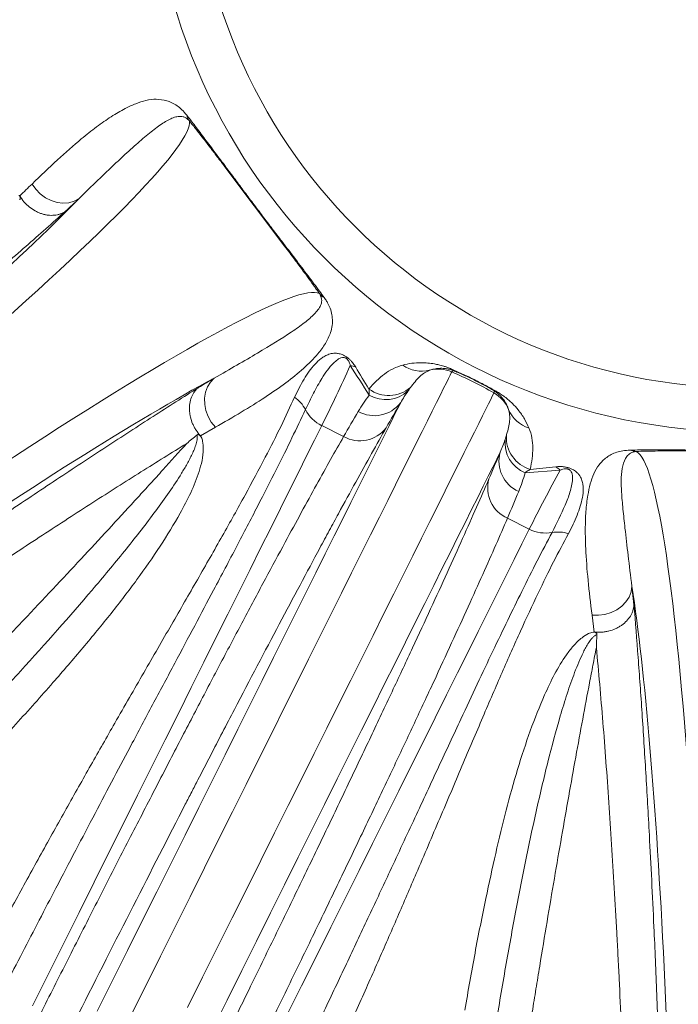
# Model space of a CAD drawing. Units: millimetres. Extents: x 17294 to 38294, y 6848 to 21698.
# Drawn here: x 24038 to 24230, y 12374 to 12660 of the extents above; entities that cross this region are included whole.
import ezdxf

# ---------------------------------------------------------------- set-up
doc = ezdxf.new("R2010")
doc.units = ezdxf.units.MM
doc.header["$LTSCALE"] = 50
doc.header["$MEASUREMENT"] = 0
doc.layers.get('0').update_dxf_attribs({"linetype": 'CONTINUOUS'})

msp = doc.modelspace()

# ---------------------------------------------------------------- linework, layer by layer
at = {"color": 7, "linetype": 'Continuous', "lineweight": 15}
for p, q in [((24115.25, 12594.45), (24097.87, 12617.52)), ((24095.09, 12541.77), (24090.75, 12539.28)), ((24126.04, 12542.24), (24132.4, 12539.06)), ((24195.42, 12529.3), (24185.18, 12528.53)), ((24180.05, 12515.31), (24186.41, 12512.13)), ((24216.28, 12495.51), (24216.86, 12490.13)), ((24205.29, 12482.17), (24204.67, 12487.13)), ((24204.96, 12482.17), (24205.29, 12482.17))]:
    msp.add_line(p, q, dxfattribs=at)
at = {"color": 7, "linetype": 'Continuous', "lineweight": 15, "flags": 128}
for points in [[(24055.44, 12608.3), (24054.02, 12607.54), (24052.45, 12607.1), (24050.76, 12606.97), (24049.03, 12607.18), (24047.32, 12607.72), (24045.67, 12608.55), (24044.17, 12609.66), (24042.84, 12611), (24041.76, 12612.53)], [(24163.88, 12557.88), (24163.72, 12557.56), (24163.4, 12556.92), (24162.92, 12555.97), (24162.29, 12554.69), (24161.5, 12553.11), (24160.55, 12551.21), (24159.45, 12549), (24158.19, 12546.48), (24156.79, 12543.66), (24155.23, 12540.53), (24153.52, 12537.1), (24151.66, 12533.38), (24149.66, 12529.37), (24147.52, 12525.07), (24145.23, 12520.48), (24142.81, 12515.62), (24140.25, 12510.49), (24137.55, 12505.09), (24134.73, 12499.42), (24131.78, 12493.51), (24128.71, 12487.34), (24125.51, 12480.93), (24122.2, 12474.29), (24118.77, 12467.42), (24115.24, 12460.33), (24111.6, 12453.02), (24107.85, 12445.51), (24104.01, 12437.8), (24100.07, 12429.91), (24096.05, 12421.83), (24091.93, 12413.59), (24087.74, 12405.18), (24083.47, 12396.61), (24079.13, 12387.9), (24074.72, 12379.06), (24070.25, 12370.09)], [(24094.78, 12556.08), (24093.67, 12554.93), (24092.8, 12553.54), (24092.22, 12551.95), (24091.95, 12550.23), (24091.99, 12548.44), (24092.34, 12546.63), (24092.99, 12544.87), (24093.91, 12543.23), (24095.09, 12541.77)], [(24086.98, 12372.95), (24091.39, 12381.79), (24095.73, 12390.5), (24100, 12399.06), (24104.2, 12407.47), (24108.31, 12415.72), (24112.33, 12423.79), (24116.27, 12431.69), (24120.11, 12439.4), (24123.86, 12446.91), (24127.5, 12454.21), (24131.03, 12461.3), (24134.46, 12468.18), (24137.77, 12474.82), (24140.97, 12481.23), (24144.04, 12487.39), (24146.99, 12493.31), (24149.82, 12498.97), (24152.51, 12504.37), (24155.07, 12509.51), (24157.49, 12514.37), (24159.78, 12518.95), (24161.92, 12523.25), (24163.92, 12527.27), (24165.78, 12530.99), (24167.49, 12534.42), (24169.05, 12537.54), (24170.45, 12540.37), (24171.71, 12542.89), (24172.81, 12545.1), (24173.76, 12547), (24174.55, 12548.58), (24175.18, 12549.85), (24175.66, 12550.81), (24175.98, 12551.45), (24176.14, 12551.77)], [(24060.75, 12371.92), (24065.18, 12380.8), (24069.54, 12389.56), (24073.84, 12398.18), (24078.07, 12406.66), (24082.21, 12414.98), (24086.28, 12423.13), (24090.26, 12431.11), (24094.14, 12438.9), (24097.93, 12446.5), (24101.62, 12453.91), (24105.21, 12461.1), (24108.69, 12468.07), (24112.05, 12474.82), (24115.3, 12481.34), (24118.43, 12487.62), (24121.44, 12493.65), (24124.32, 12499.43), (24127.07, 12504.95), (24129.69, 12510.2), (24132.17, 12515.18), (24134.52, 12519.88), (24136.72, 12524.3), (24138.78, 12528.43), (24140.69, 12532.27), (24142.46, 12535.81), (24144.08, 12539.05), (24145.54, 12541.99), (24146.85, 12544.62), (24148.01, 12546.94), (24149.01, 12548.95)], [(24126.04, 12542.24), (24123.91, 12537.97), (24121.64, 12533.42), (24119.24, 12528.59), (24116.69, 12523.48), (24114.01, 12518.1), (24111.2, 12512.46), (24108.25, 12506.56), (24105.19, 12500.41), (24102, 12494.01), (24098.68, 12487.37), (24095.26, 12480.5), (24091.72, 12473.4), (24088.07, 12466.08), (24084.32, 12458.55), (24080.46, 12450.82), (24076.51, 12442.89), (24072.46, 12434.78), (24068.33, 12426.48), (24064.11, 12418.02), (24059.81, 12409.39), (24055.43, 12400.61), (24050.98, 12391.68), (24046.46, 12382.62), (24041.88, 12373.44)], [(24177.95, 12534.52), (24176.95, 12532.51), (24175.79, 12530.19), (24174.48, 12527.56), (24173.02, 12524.62), (24171.4, 12521.38), (24169.64, 12517.84), (24167.72, 12514), (24165.66, 12509.87), (24163.46, 12505.45), (24161.11, 12500.75), (24158.63, 12495.77), (24156.01, 12490.52), (24153.26, 12485), (24150.38, 12479.22), (24147.37, 12473.19), (24144.24, 12466.91), (24140.99, 12460.39), (24137.63, 12453.64), (24134.15, 12446.67), (24130.56, 12439.48), (24126.87, 12432.07), (24123.08, 12424.47), (24119.2, 12416.68), (24115.22, 12408.7), (24111.16, 12400.55), (24107.01, 12392.23), (24102.78, 12383.75), (24098.48, 12375.13), (24094.12, 12366.37)], [(24115.8, 12370.51), (24120.18, 12379.29), (24124.48, 12387.91), (24128.7, 12396.38), (24132.84, 12404.67), (24136.88, 12412.79), (24140.83, 12420.72), (24144.69, 12428.45), (24148.44, 12435.98), (24152.09, 12443.3), (24155.63, 12450.39), (24159.06, 12457.27), (24162.37, 12463.91), (24165.56, 12470.31), (24168.63, 12476.46), (24171.57, 12482.36), (24174.38, 12488), (24177.06, 12493.38), (24179.61, 12498.49), (24182.02, 12503.32), (24184.29, 12507.87), (24186.41, 12512.13)], [(24216.28, 12495.51), (24216.04, 12493.92), (24215.44, 12492.39), (24214.53, 12490.98), (24213.32, 12489.72), (24211.86, 12488.67), (24210.21, 12487.86), (24208.41, 12487.32), (24206.54, 12487.08), (24204.67, 12487.13)]]:
    msp.add_lwpolyline(points, dxfattribs=at)
at = {"color": 7, "linetype": 'Continuous', "lineweight": 15}
for radius in [172.77, 160]:
    msp.add_circle((24248.97, 12713.21), radius, dxfattribs=at)
for centre, radius, start, end in [((24091.78, 12633.87), 5.19, 194.4304, 214.7822), ((24129.38, 12583.97), 5.19, 219.2159, 239.5715), ((24132.93, 12552.17), 7.72, 67.2885, 79.5236), ((24155.13, 12567.48), 9.41, 234.0292, 284.1099), ((24159.95, 12548.68), 10, 66.9145, 104.663), ((24165.84, 12561.54), 3.59, 229.2703, 245.3775), ((24118.79, 12452.09), 115, 60.0848, 66.9152), ((24145.52, 12560.8), 9.78, 234.0068, 310.336), ((24144.69, 12559.29), 9.48, 239.4947, 312.7604), ((24171.15, 12543.1), 10, 22.3368, 60.0856), ((24177.88, 12555.54), 3.59, 241.6217, 257.7312), ((24112.07, 12542.11), 10.39, 27.5849, 54.1981), ((24141.36, 12554.71), 9.57, 240.5079, 323.0028), ((24130.73, 12551.76), 10.62, 207.1215, 243.7765), ((24189.07, 12550.56), 9.41, 202.8901, 252.9709), ((24137.1, 12547.45), 9.62, 240.7441, 322.8952), ((24188.81, 12537.29), 9.48, 174.2395, 247.5053), ((24189.52, 12538.86), 9.78, 176.664, 252.9932), ((24217.74, 12539.92), 5.19, 247.4295, 267.783), ((24187.15, 12531.88), 9.57, 163.9973, 246.4921), ((24190.2, 12523.61), 7.72, 47.4775, 59.7109), ((24183.93, 12524.11), 9.62, 164.1047, 246.2559), ((24191.2, 12521.61), 10.62, 243.2236, 279.8785), ((24194.72, 12500.9), 10.39, 72.8024, 99.4146)]:
    msp.add_arc(centre, radius, start, end, dxfattribs=at)
for centre, major_axis, ratio, start_param, end_param in [((23815.67, 12427.05), (271.54, 204.62), 0.06787, 4.792239, 6.248363), ((23809.66, 12435.02), (263.55, 198.6), 0.069927, 4.792239, 5.857626), ((23854.47, 12375.56), (271.54, 204.62), 0.06787, 0.034822, 1.490946), ((23860.47, 12367.59), (263.55, 198.6), 0.069927, 0.425559, 1.490946), ((24216.73, 12194.94), (0, 340), 0.06787, 4.792239, 6.248363), ((24206.76, 12194.94), (0, 330), 0.069927, 4.792239, 5.857626)]:
    msp.add_ellipse(centre, major_axis=major_axis, ratio=ratio, start_param=start_param, end_param=end_param, dxfattribs=at)
for points, knots in [([(24041.76, 12612.53), (24044.24, 12614.93), (24049.21, 12619.72), (24055.38, 12625.12), (24060.54, 12629.21), (24064.79, 12632.2), (24068.58, 12634.41), (24071.92, 12635.98), (24074.9, 12636.97), (24077.89, 12637.33), (24080.39, 12636.97), (24082.39, 12636.25), (24083.83, 12635.41), (24085.24, 12634.34), (24086.27, 12633.14), (24086.76, 12632.57)], [0, 0, 0, 0, 0.145344, 0.290674, 0.387444, 0.484256, 0.581004, 0.655749, 0.730631, 0.805374, 0.879927, 0.913528, 0.947096, 0.975017, 1, 1, 1, 1]), ([(24055.44, 12608.3), (24059.23, 12612.01), (24062.71, 12615.38), (24066.68, 12619.14), (24067.46, 12619.87), (24068.98, 12621.27), (24069.71, 12621.95), (24071.86, 12623.9), (24073.22, 12625.09), (24075.78, 12627.25), (24076.99, 12628.21), (24079.27, 12629.88), (24080.33, 12630.59), (24081.86, 12631.4), (24082.35, 12631.63), (24083.32, 12631.99), (24083.8, 12632.12), (24084.51, 12632.21), (24084.75, 12632.23), (24085.23, 12632.2), (24085.48, 12632.17), (24085.98, 12632.03), (24086.24, 12631.93), (24086.67, 12631.67), (24086.82, 12631.57), (24087.06, 12631.37), (24087.15, 12631.29), (24087.32, 12631.12), (24087.42, 12631.02), (24087.52, 12630.9)], [0, 0, 0, 0, 0.25, 0.25, 0.3125, 0.3125, 0.375, 0.375, 0.5, 0.5, 0.625, 0.625, 0.75, 0.75, 0.8125, 0.8125, 0.875, 0.875, 0.90625, 0.90625, 0.9375, 0.9375, 0.96875, 0.96875, 0.984375, 0.984375, 0.992187, 0.992187, 1, 1, 1, 1]), ([(24086.76, 12632.57), (24087.46, 12631.67), (24089.06, 12629.61), (24091.68, 12626.15), (24094.65, 12622.18), (24097.59, 12618.23), (24100.46, 12614.37), (24103.21, 12610.69), (24106.02, 12606.94), (24108.85, 12603.18), (24111.67, 12599.47), (24114.89, 12595.25), (24118.42, 12590.64), (24122.1, 12585.79), (24124.83, 12582.13), (24126.32, 12580.1), (24126.75, 12579.5)], [0, 0, 0, 0, 0.061512, 0.139648, 0.217906, 0.295883, 0.358721, 0.421743, 0.484505, 0.547314, 0.61039, 0.673259, 0.768578, 0.864462, 0.960141, 1, 1, 1, 1]), ([(24089.7, 12628.17), (24089.66, 12628.23), (24088.89, 12629.21), (24088.19, 12630.08), (24087.52, 12630.9)], [0, 0, 0, 0, 0.051368, 1, 1, 1, 1]), ([(24097.87, 12617.52), (24097.21, 12618.39), (24095.79, 12620.27), (24093.01, 12623.93), (24091.02, 12626.48), (24089.7, 12628.17)], [0, 0, 0, 0, 0.226073, 0.484784, 1, 1, 1, 1]), ([(24037.97, 12609.32), (24038.03, 12609.25), (24038.15, 12609.1), (24038.29, 12608.82), (24038.35, 12608.55), (24038.34, 12608.32), (24038.27, 12608.12), (24038.17, 12608.04), (24038.12, 12607.99)], [0, 0, 0, 0, 0.173746, 0.348598, 0.512527, 0.661339, 0.815521, 1, 1, 1, 1]), ([(24038.17, 12609.05), (24038.54, 12608.45), (24038.95, 12607.89), (24039.65, 12607.1), (24039.89, 12606.84), (24040.4, 12606.35), (24040.67, 12606.12), (24041.48, 12605.46), (24042.05, 12605.07), (24042.95, 12604.57), (24043.26, 12604.42), (24043.88, 12604.14), (24044.5, 12603.9), (24045.13, 12603.73), (24045.76, 12603.58), (24046.08, 12603.53), (24047.02, 12603.41), (24047.64, 12603.4), (24048.53, 12603.49), (24048.83, 12603.53), (24049.41, 12603.66), (24049.69, 12603.74), (24050.24, 12603.93), (24050.5, 12604.04), (24050.88, 12604.23), (24051, 12604.3), (24051.25, 12604.44), (24051.37, 12604.52), (24051.49, 12604.6)], [0, 0, 0, 0, 0.125, 0.125, 0.1875, 0.1875, 0.25, 0.25, 0.375, 0.375, 0.4375, 0.4375, 0.5, 0.5625, 0.5625, 0.625, 0.625, 0.75, 0.75, 0.8125, 0.8125, 0.875, 0.875, 0.9375, 0.9375, 0.96875, 0.96875, 1, 1, 1, 1]), ([(24051.49, 12604.6), (24047.7, 12601.23), (24040.12, 12594.51), (24027.75, 12583.75), (24014.66, 12572.51), (24002.18, 12561.94), (23990.63, 12552.26), (23978.78, 12542.42), (23965.05, 12531.12), (23949.3, 12518.29), (23932.89, 12505.05), (23915.84, 12491.43), (23898.22, 12477.48), (23886.17, 12468.05), (23880.14, 12463.33)], [0, 0, 0, 0, 0.086809, 0.173617, 0.261434, 0.34925, 0.410773, 0.472388, 0.559052, 0.64578, 0.732443, 0.821605, 0.910839, 1, 1, 1, 1]), ([(24123.63, 12583.12), (24123.05, 12583.93), (24121.72, 12585.78), (24119.41, 12588.91), (24117.2, 12591.86), (24115.74, 12593.8), (24115.25, 12594.44)], [0, 0, 0, 0, 0.233864, 0.533702, 0.843595, 1, 1, 1, 1]), ([(24125.36, 12580.69), (24125.45, 12580.56), (24125.51, 12580.44), (24125.63, 12580.22), (24125.68, 12580.12), (24125.8, 12579.83), (24125.86, 12579.66), (24125.99, 12579.18), (24126.02, 12578.9), (24126.01, 12578.38), (24125.98, 12578.14), (24125.87, 12577.67), (24125.79, 12577.44), (24125.51, 12576.78), (24125.25, 12576.36), (24124.64, 12575.52), (24124.28, 12575.11), (24123.47, 12574.28), (24123.02, 12573.86), (24122.05, 12573.02), (24121.52, 12572.59), (24119.83, 12571.28), (24118.56, 12570.38), (24114.37, 12567.57), (24111.07, 12565.55), (24103.58, 12561.11), (24099.39, 12558.71), (24094.78, 12556.08)], [0, 0, 0, 0, 0.007813, 0.007813, 0.015625, 0.015625, 0.03125, 0.03125, 0.0625, 0.0625, 0.09375, 0.09375, 0.125, 0.125, 0.1875, 0.1875, 0.25, 0.25, 0.3125, 0.3125, 0.375, 0.375, 0.5, 0.5, 0.75, 0.75, 1, 1, 1, 1]), ([(24125.36, 12580.69), (24124.96, 12581.26), (24124.41, 12582.05), (24123.8, 12582.88), (24123.63, 12583.12)], [0, 0, 0, 0, 0.721362, 1, 1, 1, 1]), ([(24126.75, 12579.5), (24126.99, 12579.15), (24127.48, 12578.44), (24128.24, 12577.03), (24128.88, 12575.37), (24129.19, 12573.38), (24129.14, 12571.36), (24128.53, 12568.88), (24127.21, 12566.12), (24124.64, 12562.68), (24120.87, 12558.87), (24115.69, 12554.67), (24109.6, 12550.46), (24102.76, 12546.19), (24097.64, 12543.24), (24095.09, 12541.77)], [0, 0, 0, 0, 0.013649, 0.02734, 0.064278, 0.101348, 0.153167, 0.205016, 0.292482, 0.379975, 0.503711, 0.62772, 0.751919, 0.87611, 1, 1, 1, 1]), ([(24118.15, 12550.54), (24119.01, 12552.43), (24119.92, 12554.17), (24121.38, 12556.57), (24121.88, 12557.33), (24122.92, 12558.77), (24123.47, 12559.45), (24124.61, 12560.7), (24125.22, 12561.27), (24126.22, 12562.02), (24126.56, 12562.26), (24127.3, 12562.67), (24127.69, 12562.85), (24128.33, 12563.07), (24128.56, 12563.14), (24129.02, 12563.24), (24129.27, 12563.28), (24129.8, 12563.32), (24130.07, 12563.32), (24130.53, 12563.28), (24130.69, 12563.26), (24131.02, 12563.2), (24131.2, 12563.16), (24131.58, 12563.05), (24131.78, 12562.99), (24132.21, 12562.81), (24132.44, 12562.7), (24132.81, 12562.5), (24132.93, 12562.43), (24133.18, 12562.26), (24133.31, 12562.18), (24133.56, 12562), (24133.68, 12561.9), (24133.92, 12561.71), (24134.03, 12561.61), (24134.24, 12561.41), (24134.35, 12561.31), (24134.54, 12561.11), (24134.63, 12561.01), (24134.89, 12560.72), (24135.05, 12560.53), (24135.48, 12559.97), (24135.71, 12559.63), (24135.91, 12559.29)], [0, 0, 0, 0, 0.25, 0.25, 0.375, 0.375, 0.5, 0.5, 0.625, 0.625, 0.6875, 0.6875, 0.75, 0.75, 0.78125, 0.78125, 0.8125, 0.8125, 0.84375, 0.84375, 0.859375, 0.859375, 0.875, 0.875, 0.890625, 0.890625, 0.90625, 0.90625, 0.914063, 0.914063, 0.921875, 0.921875, 0.929688, 0.929688, 0.9375, 0.9375, 0.945313, 0.945313, 0.953125, 0.953125, 0.96875, 0.96875, 1, 1, 1, 1]), ([(24134.33, 12559.76), (24134.25, 12560.06), (24134.12, 12560.53), (24133.8, 12561.14), (24133.53, 12561.47), (24133.37, 12561.63), (24133.2, 12561.77), (24133.01, 12561.89), (24132.79, 12561.98), (24132.44, 12562.07), (24131.87, 12562.05), (24131.22, 12561.84), (24130.36, 12561.29), (24129.11, 12560.19), (24127.64, 12558.38), (24125.73, 12555.46), (24123.58, 12551.72), (24122.05, 12548.52), (24121.28, 12546.92)], [0, 0, 0, 0, 0.0327725, 0.0514403, 0.0571246, 0.0604354, 0.0646561, 0.0696275, 0.0732165, 0.0803492, 0.0987808, 0.1355859, 0.1725334, 0.250961, 0.3886997, 0.5264889, 0.7632361, 1, 1, 1, 1]), ([(24149.6, 12559.87), (24150.46, 12560.06), (24152.17, 12560.45), (24154.62, 12560.58), (24156.83, 12560.49), (24158.52, 12560.27), (24160.07, 12559.96), (24161.27, 12559.63), (24162.4, 12559.26), (24163.13, 12558.96), (24163.5, 12558.82)], [0, 0, 0, 0, 0.242117, 0.484185, 0.623105, 0.761942, 0.838279, 0.914482, 0.957356, 1, 1, 1, 1]), ([(24139.77, 12552.88), (24141.19, 12554.6), (24142.67, 12556.06), (24145.07, 12557.84), (24145.91, 12558.36), (24147.67, 12559.24), (24148.6, 12559.6), (24149.6, 12559.87)], [0, 0, 0, 0, 0.5, 0.5, 0.75, 0.75, 1, 1, 1, 1]), ([(24157.42, 12558.36), (24156.93, 12558.14), (24155.93, 12557.7), (24154.11, 12556.23), (24152.75, 12554.49), (24151.85, 12553.34)], [0, 0, 0, 0, 0.251137, 0.502657, 1, 1, 1, 1]), ([(24164.34, 12558.27), (24164.16, 12558.35), (24164.01, 12558.4), (24163.73, 12558.49), (24163.61, 12558.53), (24163.26, 12558.63), (24163.05, 12558.68), (24162.48, 12558.8), (24162.15, 12558.84), (24161.53, 12558.91), (24161.24, 12558.92), (24160.69, 12558.93), (24160.43, 12558.92), (24159.67, 12558.87), (24159.2, 12558.81), (24158.28, 12558.62), (24157.85, 12558.5), (24157.42, 12558.36)], [0, 0, 0, 0, 0.03125, 0.03125, 0.0625, 0.0625, 0.125, 0.125, 0.25, 0.25, 0.375, 0.375, 0.5, 0.5, 0.75, 0.75, 1, 1, 1, 1]), ([(24163.5, 12558.82), (24164.54, 12558.37), (24165.64, 12557.89), (24167.39, 12557.08), (24167.99, 12556.81), (24168.89, 12556.37), (24169.19, 12556.23), (24169.8, 12555.93), (24170.11, 12555.78), (24171.03, 12555.32), (24171.63, 12555.01), (24172.82, 12554.4), (24173.41, 12554.09), (24175.09, 12553.18), (24176.13, 12552.59), (24177.11, 12552.03)], [0, 0, 0, 0, 0.25, 0.25, 0.375, 0.375, 0.4375, 0.4375, 0.5, 0.5, 0.625, 0.625, 0.75, 0.75, 1, 1, 1, 1]), ([(24176.17, 12552.38), (24175.76, 12552.62), (24175.33, 12552.87), (24174.45, 12553.37), (24173.99, 12553.63), (24173.01, 12554.16), (24172.5, 12554.44), (24171.45, 12554.98), (24170.92, 12555.26), (24170.1, 12555.66), (24169.82, 12555.8), (24169.28, 12556.07), (24168.74, 12556.32), (24168.22, 12556.57), (24167.69, 12556.81), (24167.44, 12556.93), (24166.67, 12557.28), (24166.18, 12557.49), (24165.24, 12557.9), (24164.79, 12558.09), (24164.34, 12558.27)], [0, 0, 0, 0, 0.125, 0.125, 0.25, 0.25, 0.375, 0.375, 0.5, 0.5, 0.5625, 0.5625, 0.625, 0.6875, 0.6875, 0.75, 0.75, 0.875, 0.875, 1, 1, 1, 1]), ([(23907.11, 12427.54), (23913.13, 12431.91), (23925.18, 12440.64), (23942.95, 12453.37), (23960.59, 12465.92), (23978.03, 12478.18), (23995.21, 12490.14), (24010.17, 12500.44), (24023.05, 12509.22), (24035.48, 12517.62), (24048.97, 12526.63), (24063.34, 12536.09), (24077.16, 12545.07), (24085.81, 12550.56), (24090.14, 12553.31)], [0, 0, 0, 0, 0.086654, 0.173377, 0.260032, 0.349201, 0.438442, 0.527612, 0.589135, 0.65075, 0.737554, 0.824359, 0.912179, 1, 1, 1, 1]), ([(24090.75, 12539.28), (24090.27, 12539.8), (24089.85, 12540.35), (24089.28, 12541.24), (24089.1, 12541.54), (24088.77, 12542.17), (24088.62, 12542.49), (24088.21, 12543.45), (24087.99, 12544.11), (24087.76, 12545.11), (24087.7, 12545.45), (24087.6, 12546.12), (24087.54, 12546.78), (24087.55, 12547.43), (24087.58, 12548.08), (24087.62, 12548.4), (24087.77, 12549.34), (24087.93, 12549.93), (24088.26, 12550.77), (24088.38, 12551.05), (24088.67, 12551.57), (24088.82, 12551.82), (24089.15, 12552.29), (24089.33, 12552.51), (24089.62, 12552.82), (24089.72, 12552.92), (24089.92, 12553.12), (24090.03, 12553.22), (24090.14, 12553.31)], [0, 0, 0, 0, 0.125, 0.125, 0.1875, 0.1875, 0.25, 0.25, 0.375, 0.375, 0.4375, 0.4375, 0.5, 0.5625, 0.5625, 0.625, 0.625, 0.75, 0.75, 0.8125, 0.8125, 0.875, 0.875, 0.9375, 0.9375, 0.96875, 0.96875, 1, 1, 1, 1]), ([(24139.88, 12551.12), (24139.86, 12551.55), (24139.84, 12552.16), (24139.79, 12552.72), (24139.77, 12552.88)], [0, 0, 0, 0, 0.706727, 1, 1, 1, 1]), ([(24179.65, 12548.61), (24179.45, 12548.97), (24179.08, 12549.63), (24178.29, 12550.63), (24177.54, 12551.38), (24176.78, 12551.98), (24176.38, 12552.24), (24176.17, 12552.38)], [0, 0, 0, 0, 0.326852, 0.595201, 0.864353, 0.931753, 1, 1, 1, 1]), ([(24177.11, 12552.03), (24177.51, 12551.79), (24178.32, 12551.29), (24179.42, 12550.5), (24180.5, 12549.63), (24181.85, 12548.37), (24183.46, 12546.57), (24185.09, 12544.23), (24185.91, 12542.45), (24186.31, 12541.56)], [0, 0, 0, 0, 0.051069, 0.104374, 0.19295, 0.28167, 0.462303, 0.730678, 1, 1, 1, 1]), ([(24022.26, 12376.75), (24024.76, 12381.44), (24029.74, 12390.83), (24037.14, 12404.46), (24044.49, 12417.83), (24051.74, 12430.85), (24058.89, 12443.53), (24066.45, 12456.8), (24074.32, 12470.49), (24082.37, 12484.41), (24090.03, 12497.69), (24097.22, 12510.28), (24103.84, 12522.15), (24109.51, 12532.76), (24114.32, 12542.27), (24116.87, 12547.78), (24118.15, 12550.54)], [0, 0, 0, 0, 0.06184, 0.12371, 0.185549, 0.248505, 0.311493, 0.374449, 0.453495, 0.532603, 0.61165, 0.693008, 0.774433, 0.855792, 0.927805, 1, 1, 1, 1]), ([(24121.28, 12546.92), (24120.01, 12544.22), (24117.46, 12538.82), (24112.81, 12529.4), (24107.45, 12518.89), (24101.34, 12507.16), (24095.17, 12495.49), (24089.12, 12484.1), (24083.32, 12473.21), (24077.26, 12461.84), (24071.33, 12450.69), (24065.6, 12439.88), (24060.11, 12429.46), (24054.48, 12418.75), (24049.06, 12408.38), (24043.89, 12398.45), (24038.99, 12388.99), (24034.03, 12379.37), (24030.68, 12372.82), (24029.01, 12369.55)], [0, 0, 0, 0, 0.07248, 0.145171, 0.224315, 0.303528, 0.382671, 0.444026, 0.505448, 0.566869, 0.628224, 0.678846, 0.729467, 0.78039, 0.831312, 0.873398, 0.915484, 0.957742, 1, 1, 1, 1]), ([(24180.4, 12546.9), (24180.25, 12547.37), (24180.06, 12547.94), (24179.71, 12548.51), (24179.65, 12548.61)], [0, 0, 0, 0, 0.820173, 1, 1, 1, 1]), ([(24179.75, 12539.43), (24179.78, 12539.51), (24180.25, 12541.04), (24180.69, 12543.08), (24180.77, 12545.36), (24180.52, 12546.39), (24180.4, 12546.9)], [0, 0, 0, 0, 0.0272957, 0.5125374, 0.7562767, 1, 1, 1, 1]), ([(24144.77, 12541.65), (24142.08, 12536.93), (24139.13, 12531.64), (24134.3, 12522.87), (24132.63, 12519.81), (24130.01, 12515.01), (24129.13, 12513.38), (24127.77, 12510.87), (24127.31, 12510.03), (24126.4, 12508.32), (24125.93, 12507.46), (24121.74, 12499.67), (24117.8, 12492.28), (24109.51, 12476.62), (24105.16, 12468.34), (24098.34, 12455.26), (24096.01, 12450.78), (24092.45, 12443.9), (24091.25, 12441.58), (24089.42, 12438.05), (24088.81, 12436.87), (24087.59, 12434.49), (24086.97, 12433.3), (24081.4, 12422.49), (24076.34, 12412.6), (24065.98, 12392.27), (24060.69, 12381.84), (24049.88, 12360.41), (24044.37, 12349.43), (24038.74, 12338.15)], [0, 0, 0, 0, 0.125, 0.125, 0.1875, 0.1875, 0.21875, 0.21875, 0.234375, 0.234375, 0.25, 0.25, 0.375, 0.375, 0.5, 0.5, 0.5625, 0.5625, 0.59375, 0.59375, 0.609375, 0.609375, 0.625, 0.625, 0.75, 0.75, 0.875, 0.875, 1, 1, 1, 1]), ([(24186.31, 12541.56), (24186.71, 12540.6), (24186.98, 12539.64), (24187.34, 12537.7), (24187.42, 12536.73), (24187.45, 12533.74), (24187.17, 12531.67), (24186.66, 12529.51)], [0, 0, 0, 0, 0.25, 0.25, 0.5, 0.5, 1, 1, 1, 1]), ([(24015.08, 12445.93), (24019.14, 12450.17), (24023.11, 12454.37), (24028.94, 12460.59), (24030.86, 12462.65), (24034.65, 12466.76), (24036.53, 12468.79), (24045.78, 12478.93), (24052.75, 12486.78), (24062.5, 12498.23), (24065.63, 12501.99), (24071.64, 12509.43), (24074.51, 12513.1), (24078.59, 12518.58), (24079.91, 12520.4), (24082.44, 12524.04), (24083.66, 12525.86), (24085.38, 12528.6), (24085.94, 12529.52), (24087, 12531.37), (24087.51, 12532.3), (24088.22, 12533.72), (24088.45, 12534.2), (24088.88, 12535.17), (24089.08, 12535.66), (24089.44, 12536.67), (24089.6, 12537.18), (24089.77, 12538), (24089.81, 12538.28), (24089.83, 12538.72), (24089.83, 12538.87), (24089.8, 12539.19), (24089.78, 12539.35), (24089.72, 12539.52)], [0, 0, 0, 0, 0.125, 0.125, 0.1875, 0.1875, 0.25, 0.25, 0.5, 0.5, 0.625, 0.625, 0.75, 0.75, 0.8125, 0.8125, 0.875, 0.875, 0.90625, 0.90625, 0.9375, 0.9375, 0.953125, 0.953125, 0.96875, 0.96875, 0.984375, 0.984375, 0.992188, 0.992188, 0.996094, 0.996094, 1, 1, 1, 1]), ([(24090.95, 12539.01), (24090.97, 12538.97), (24091.18, 12538.52), (24091.53, 12537.28), (24091.67, 12534.95), (24091.28, 12532.02), (24090.07, 12527.8), (24088.02, 12522.69), (24084.25, 12515.55), (24079.15, 12507.16), (24072.4, 12497.47), (24064.87, 12487.66), (24056.68, 12477.69), (24047.45, 12466.97), (24037.19, 12455.45), (24029.46, 12447.19), (24025.6, 12443.07)], [0, 0, 0, 0, 0.000979, 0.010431, 0.029683, 0.062303, 0.094999, 0.160418, 0.225874, 0.331445, 0.437224, 0.543122, 0.648988, 0.754631, 0.877315, 1, 1, 1, 1]), ([(24028.84, 12340.53), (24031.59, 12346.03), (24037.1, 12357.02), (24045.21, 12373.13), (24053.25, 12389.04), (24061.2, 12404.67), (24069.02, 12419.96), (24076.54, 12434.57), (24083.73, 12448.47), (24090.59, 12461.64), (24097.23, 12474.29), (24103.62, 12486.37), (24109.72, 12497.81), (24115.22, 12508.02), (24120.15, 12517.09), (24124.56, 12525.11), (24128.69, 12532.53), (24131.16, 12536.89), (24132.4, 12539.06)], [0, 0, 0, 0, 0.063248, 0.126545, 0.189793, 0.254878, 0.320016, 0.385101, 0.448353, 0.511653, 0.574904, 0.639992, 0.705132, 0.770219, 0.827373, 0.884527, 0.942264, 1, 1, 1, 1]), ([(24089.72, 12539.52), (24089.78, 12539.56), (24089.89, 12539.63), (24090.14, 12539.64), (24090.39, 12539.56), (24090.62, 12539.41), (24090.81, 12539.22), (24090.91, 12539.08), (24090.95, 12539.01)], [0, 0, 0, 0, 0.186519, 0.374367, 0.544016, 0.695738, 0.845783, 1, 1, 1, 1]), ([(24090.75, 12539.28), (24090.76, 12539.26), (24090.84, 12539.18), (24090.9, 12539.09), (24090.95, 12539.01)], [0, 0, 0, 0, 0.163171, 1, 1, 1, 1]), ([(24086.77, 12537.06), (24082.38, 12534.34), (24073.58, 12528.9), (24059.53, 12519.95), (24044.89, 12510.47), (24029.67, 12500.43), (24016.36, 12491.52), (24005.26, 12484), (23994.77, 12476.85), (23982.25, 12468.23), (23967.6, 12458.04), (23952.67, 12447.56), (23937.51, 12436.81), (23923.71, 12426.94), (23914.92, 12420.6), (23911.31, 12417.99)], [0, 0, 0, 0, 0.091265, 0.182737, 0.274272, 0.365732, 0.456987, 0.505463, 0.553939, 0.632122, 0.710444, 0.78881, 0.867128, 0.945309, 1, 1, 1, 1]), ([(23942.4, 12385.81), (23949.57, 12393.03), (23956.61, 12400.15), (23970.44, 12414.2), (23977.24, 12421.14), (23990.59, 12434.82), (23997.14, 12441.58), (24006.78, 12451.57), (24009.97, 12454.87), (24014.7, 12459.8), (24016.26, 12461.43), (24019.38, 12464.68), (24022.47, 12467.92), (24025.52, 12471.12), (24028.55, 12474.3), (24030.06, 12475.89), (24034.53, 12480.6), (24037.46, 12483.7), (24046.11, 12492.87), (24051.67, 12498.8), (24062.4, 12510.34), (24067.56, 12515.93), (24073.76, 12522.71), (24074.99, 12524.05), (24077.42, 12526.72), (24078.62, 12528.04), (24082.19, 12531.97), (24084.51, 12534.54), (24086.77, 12537.06)], [0, 0, 0, 0, 0.125, 0.125, 0.25, 0.25, 0.375, 0.375, 0.4375, 0.4375, 0.46875, 0.46875, 0.5, 0.53125, 0.53125, 0.5625, 0.5625, 0.625, 0.625, 0.75, 0.75, 0.875, 0.875, 0.90625, 0.90625, 0.9375, 0.9375, 1, 1, 1, 1]), ([(24204.67, 12487.13), (24204.25, 12490.56), (24203.42, 12497.41), (24202.82, 12505.58), (24202.65, 12512.17), (24202.82, 12517.36), (24203.34, 12521.71), (24204.09, 12525.33), (24205.1, 12528.31), (24206.61, 12530.91), (24208.4, 12532.69), (24210.18, 12533.86), (24211.72, 12534.5), (24213.42, 12534.98), (24215, 12535.08), (24215.75, 12535.13)], [0, 0, 0, 0, 0.145344, 0.290674, 0.387444, 0.484256, 0.581004, 0.655749, 0.730631, 0.805374, 0.879927, 0.913528, 0.947096, 0.975017, 1, 1, 1, 1]), ([(24216.28, 12495.51), (24215.89, 12498.55), (24215.11, 12504.64), (24214.29, 12512), (24213.64, 12518.08), (24213.19, 12523.01), (24213.09, 12527.24), (24213.52, 12530.71), (24214.41, 12532.97), (24215.53, 12534.12), (24216.47, 12534.58), (24217.21, 12534.69), (24217.54, 12534.73)], [0, 0, 0, 0, 0.149338, 0.298671, 0.416983, 0.53561, 0.654217, 0.772589, 0.890686, 0.954518, 0.979633, 1, 1, 1, 1]), ([(24215.75, 12535.13), (24216.69, 12535.14), (24219.11, 12535.18), (24223.25, 12535.2), (24228.26, 12535.18), (24233.23, 12535.15), (24238.06, 12535.12), (24242.65, 12535.09), (24247.35, 12535.08), (24252.07, 12535.08), (24256.75, 12535.1), (24261.66, 12535.13), (24266.69, 12535.17), (24271.75, 12535.19), (24277, 12535.2), (24280.33, 12535.15), (24282.2, 12535.13)], [0, 0, 0, 0, 0.050582, 0.130113, 0.209764, 0.289129, 0.352136, 0.415324, 0.478251, 0.541322, 0.604663, 0.667791, 0.7451, 0.822728, 0.900213, 1, 1, 1, 1]), ([(24220.65, 12534.82), (24220.51, 12534.82), (24219.4, 12534.8), (24218.41, 12534.76), (24217.54, 12534.73)], [0, 0, 0, 0, 0.125038, 1, 1, 1, 1]), ([(24234.41, 12534.94), (24233.17, 12534.94), (24230.64, 12534.94), (24225.94, 12534.92), (24222.75, 12534.86), (24220.65, 12534.82)], [0, 0, 0, 0, 0.250981, 0.507012, 1, 1, 1, 1]), ([(24186.66, 12529.51), (24186.28, 12529.27), (24185.8, 12528.97), (24185.3, 12528.61), (24185.18, 12528.53)], [0, 0, 0, 0, 0.770991, 1, 1, 1, 1]), ([(24193.02, 12511.15), (24194.36, 12513.84), (24196.36, 12517.82), (24198.36, 12522.88), (24198.98, 12525.69), (24199.03, 12527.58), (24198.86, 12528.41), (24198.55, 12529.04), (24198.16, 12529.39), (24197.85, 12529.55), (24197.63, 12529.63), (24197.35, 12529.69), (24196.97, 12529.71), (24196.43, 12529.65), (24195.9, 12529.5), (24195.57, 12529.36), (24195.42, 12529.3)], [0, 0, 0, 0, 0.40432, 0.599389, 0.794222, 0.840733, 0.887142, 0.914558, 0.927654, 0.932231, 0.936795, 0.940832, 0.947755, 0.96121, 0.982793, 1, 1, 1, 1]), ([(24194.1, 12530.28), (24194.48, 12530.32), (24194.9, 12530.35), (24195.59, 12530.34), (24195.83, 12530.33), (24196.22, 12530.3), (24196.36, 12530.28), (24196.63, 12530.25), (24196.77, 12530.23), (24197.06, 12530.17), (24197.21, 12530.14), (24197.5, 12530.08), (24197.66, 12530.04), (24198.1, 12529.9), (24198.38, 12529.8), (24198.89, 12529.57), (24199.11, 12529.46), (24199.51, 12529.22), (24199.69, 12529.1), (24200.16, 12528.74), (24200.41, 12528.51), (24200.82, 12528.05), (24200.98, 12527.83), (24201.27, 12527.39), (24201.38, 12527.17), (24201.58, 12526.74), (24201.67, 12526.52), (24201.88, 12525.88), (24201.97, 12525.46), (24202.09, 12524.63), (24202.11, 12524.21), (24202.11, 12522.97), (24202.02, 12522.14), (24201.72, 12520.47), (24201.5, 12519.62), (24200.98, 12517.92), (24200.67, 12517.05), (24199.98, 12515.31), (24199.59, 12514.43), (24198.75, 12512.64), (24198.29, 12511.74), (24197.79, 12510.83)], [0, 0, 0, 0, 0.03125, 0.03125, 0.046875, 0.046875, 0.054688, 0.054688, 0.0625, 0.0625, 0.070313, 0.070313, 0.078125, 0.078125, 0.09375, 0.09375, 0.109375, 0.109375, 0.125, 0.125, 0.15625, 0.15625, 0.1875, 0.1875, 0.21875, 0.21875, 0.25, 0.25, 0.3125, 0.3125, 0.375, 0.375, 0.5, 0.5, 0.625, 0.625, 0.75, 0.75, 0.875, 0.875, 1, 1, 1, 1]), ([(24075.97, 12319.59), (24078.49, 12324.68), (24083.55, 12334.84), (24090.97, 12349.86), (24098.26, 12364.67), (24105.61, 12379.69), (24112.97, 12394.8), (24120.29, 12409.9), (24127.39, 12424.63), (24134.22, 12438.91), (24140.76, 12452.68), (24146.87, 12465.64), (24152.54, 12477.77), (24157.77, 12489.05), (24162.63, 12499.68), (24167.1, 12509.56), (24171.19, 12518.73), (24173.52, 12524.07), (24174.68, 12526.74)], [0, 0, 0, 0, 0.057007, 0.114014, 0.171599, 0.229183, 0.292472, 0.35581, 0.419099, 0.484224, 0.549403, 0.614529, 0.677838, 0.741197, 0.804506, 0.869653, 0.934853, 1, 1, 1, 1]), ([(24180.05, 12515.31), (24178.96, 12512.78), (24176.77, 12507.72), (24172.92, 12499.07), (24168.65, 12489.58), (24163.89, 12479.17), (24158.67, 12467.87), (24153.1, 12455.93), (24147.21, 12443.41), (24141.03, 12430.38), (24134.45, 12416.61), (24127.49, 12402.14), (24120.15, 12386.99), (24112.85, 12371.99), (24105.65, 12357.28), (24098.56, 12342.87), (24091.29, 12328.16), (24086.31, 12318.13), (24083.82, 12313.12)], [0, 0, 0, 0, 0.063297, 0.126642, 0.189939, 0.255074, 0.320263, 0.385398, 0.44869, 0.512031, 0.575322, 0.640455, 0.70564, 0.770772, 0.827789, 0.884807, 0.942403, 1, 1, 1, 1]), ([(24106.9, 12330.71), (24109.22, 12335.51), (24113.87, 12345.09), (24120.61, 12359.13), (24127.21, 12372.97), (24133.64, 12386.54), (24139.88, 12399.8), (24146.43, 12413.78), (24153.19, 12428.28), (24160.07, 12443.07), (24166.08, 12455.97), (24171.3, 12467.12), (24175.84, 12476.72), (24180.16, 12485.71), (24184.47, 12494.53), (24188.82, 12503.18), (24191.61, 12508.47), (24193.02, 12511.15)], [0, 0, 0, 0, 0.061334, 0.1227, 0.184034, 0.246599, 0.309201, 0.371767, 0.450905, 0.530115, 0.609254, 0.670614, 0.73204, 0.793466, 0.854827, 0.926316, 1, 1, 1, 1]), ([(24197.79, 12510.83), (24196.36, 12508.15), (24193.5, 12502.8), (24188.85, 12493.33), (24183.89, 12482.65), (24178.55, 12470.61), (24172.9, 12457.49), (24166.88, 12443.3), (24160.43, 12428.1), (24154.14, 12413.35), (24148.09, 12399.33), (24142.38, 12386.24), (24136.39, 12372.7), (24130.12, 12358.73), (24123.57, 12344.37), (24118.99, 12334.56), (24116.71, 12329.66)], [0, 0, 0, 0, 0.072014, 0.144208, 0.223261, 0.302374, 0.381425, 0.462779, 0.544199, 0.625551, 0.687392, 0.749263, 0.811104, 0.874059, 0.937046, 1, 1, 1, 1]), ([(24205.29, 12482.17), (24205.99, 12482.1), (24206.69, 12482.1), (24207.74, 12482.17), (24208.09, 12482.21), (24208.79, 12482.33), (24209.14, 12482.4), (24210.15, 12482.65), (24210.81, 12482.87), (24211.75, 12483.29), (24212.06, 12483.45), (24212.65, 12483.77), (24213.21, 12484.13), (24213.73, 12484.52), (24214.23, 12484.94), (24214.46, 12485.16), (24215.12, 12485.84), (24215.5, 12486.33), (24215.97, 12487.1), (24216.11, 12487.36), (24216.36, 12487.9), (24216.47, 12488.17), (24216.64, 12488.72), (24216.71, 12489), (24216.79, 12489.42), (24216.81, 12489.56), (24216.84, 12489.84), (24216.85, 12489.98), (24216.86, 12490.13)], [0, 0, 0, 0, 0.125, 0.125, 0.1875, 0.1875, 0.25, 0.25, 0.375, 0.375, 0.4375, 0.4375, 0.5, 0.5625, 0.5625, 0.625, 0.625, 0.75, 0.75, 0.8125, 0.8125, 0.875, 0.875, 0.9375, 0.9375, 0.96875, 0.96875, 1, 1, 1, 1]), ([(24216.86, 12490.13), (24217.27, 12485.08), (24218.08, 12474.98), (24219.23, 12458.62), (24220.32, 12441.4), (24221.25, 12425.07), (24222.03, 12410.02), (24222.76, 12394.64), (24223.52, 12376.87), (24224.29, 12356.57), (24224.99, 12335.5), (24225.6, 12313.69), (24226.14, 12291.22), (24226.43, 12275.92), (24226.57, 12268.27)], [0, 0, 0, 0, 0.086809, 0.173617, 0.261433, 0.34925, 0.410773, 0.472388, 0.559051, 0.64578, 0.732443, 0.821605, 0.910839, 1, 1, 1, 1]), ([(24167.66, 12372.24), (24168.63, 12377.81), (24170.58, 12388.95), (24173.6, 12404.08), (24176.61, 12417.9), (24179.63, 12430.44), (24182.94, 12442.35), (24186.62, 12453.57), (24190.25, 12462.7), (24193.69, 12470.01), (24196.53, 12474.71), (24199.17, 12478.23), (24201.3, 12480.28), (24203.22, 12481.64), (24204.5, 12482.04), (24204.96, 12482.17)], [0, 0, 0, 0, 0.122686, 0.245371, 0.351015, 0.456882, 0.56278, 0.668561, 0.774133, 0.839589, 0.905009, 0.937705, 0.970325, 0.989578, 1, 1, 1, 1]), ([(24206.1, 12481.49), (24205.93, 12481.44), (24205.79, 12481.36), (24205.52, 12481.19), (24205.4, 12481.1), (24205.06, 12480.82), (24204.86, 12480.62), (24204.31, 12479.99), (24203.99, 12479.56), (24203.4, 12478.66), (24203.13, 12478.2), (24202.62, 12477.28), (24202.37, 12476.81), (24201.67, 12475.38), (24201.23, 12474.42), (24200.39, 12472.45), (24199.99, 12471.46), (24198.84, 12468.43), (24198.12, 12466.37), (24196.74, 12462.15), (24196.08, 12460), (24194.16, 12453.45), (24192.95, 12448.94), (24190.63, 12439.67), (24189.51, 12434.9), (24186.23, 12420.22), (24184.16, 12409.93), (24181.63, 12396.45), (24181.13, 12393.72), (24180.14, 12388.23), (24179.65, 12385.45), (24178.18, 12377.05), (24177.22, 12371.35), (24176.28, 12365.55)], [0, 0, 0, 0, 0.003906, 0.003906, 0.007813, 0.007813, 0.015625, 0.015625, 0.03125, 0.03125, 0.046875, 0.046875, 0.0625, 0.0625, 0.09375, 0.09375, 0.125, 0.125, 0.1875, 0.1875, 0.25, 0.25, 0.375, 0.375, 0.5, 0.5, 0.75, 0.75, 0.8125, 0.8125, 0.875, 0.875, 1, 1, 1, 1]), ([(24204.96, 12482.17), (24205.05, 12482.18), (24205.24, 12482.18), (24205.54, 12482.12), (24205.8, 12482.01), (24205.98, 12481.86), (24206.09, 12481.69), (24206.1, 12481.56), (24206.1, 12481.49)], [0, 0, 0, 0, 0.173748, 0.348599, 0.512531, 0.661344, 0.815523, 1, 1, 1, 1]), ([(24205.92, 12477.66), (24205.59, 12475.99), (24205.26, 12474.3), (24204.61, 12470.9), (24204.28, 12469.18), (24203.28, 12463.97), (24202.62, 12460.44), (24200.61, 12449.63), (24199.25, 12442.16), (24196.5, 12426.71), (24195.12, 12418.73), (24192.3, 12402.25), (24190.88, 12393.76), (24189.08, 12382.8), (24188.72, 12380.6), (24188, 12376.15), (24187.64, 12373.91), (24186.54, 12367.15), (24185.82, 12362.6), (24183.64, 12348.85), (24182.18, 12339.53), (24179.28, 12320.57), (24177.82, 12310.94), (24174.92, 12291.37), (24173.46, 12281.43), (24172.01, 12271.34)], [0, 0, 0, 0, 0.03125, 0.03125, 0.0625, 0.0625, 0.125, 0.125, 0.25, 0.25, 0.375, 0.375, 0.5, 0.5, 0.53125, 0.53125, 0.5625, 0.5625, 0.625, 0.625, 0.75, 0.75, 0.875, 0.875, 1, 1, 1, 1]), ([(24216.42, 12265.87), (24216.21, 12276.15), (24215.98, 12286.26), (24215.45, 12306.15), (24215.16, 12315.93), (24214.51, 12335.18), (24214.16, 12344.64), (24213.4, 12363.24), (24212.99, 12372.38), (24212.44, 12383.6), (24212.33, 12385.84), (24212.1, 12390.29), (24211.98, 12392.5), (24211.63, 12399.1), (24211.39, 12403.44), (24210.64, 12416.28), (24210.11, 12424.58), (24209, 12440.64), (24208.43, 12448.42), (24207.52, 12459.68), (24207.21, 12463.37), (24206.57, 12470.62), (24206.25, 12474.17), (24205.92, 12477.66)], [0, 0, 0, 0, 0.125, 0.125, 0.25, 0.25, 0.375, 0.375, 0.5, 0.5, 0.53125, 0.53125, 0.5625, 0.5625, 0.625, 0.625, 0.75, 0.75, 0.875, 0.875, 0.9375, 0.9375, 1, 1, 1, 1])]:
    msp.add_open_spline(points, degree=3, knots=knots, dxfattribs=at)
for points in [[(24038.17, 12609.05), (24039.39, 12610.23), (24040.58, 12611.39), (24041.76, 12612.53)], [(24055.44, 12608.3), (24054.15, 12607.08), (24052.83, 12605.85), (24051.49, 12604.6)], [(24134.33, 12559.76), (24131.69, 12553.86), (24128.92, 12548.02), (24126.04, 12542.24)], [(24139.88, 12551.12), (24137.99, 12554.01), (24136.15, 12556.89), (24134.33, 12559.76)], [(24135.91, 12559.29), (24137.18, 12557.16), (24138.46, 12555.03), (24139.77, 12552.88)], [(24164.34, 12558.27), (24164.11, 12558.17), (24163.96, 12558.04), (24163.88, 12557.88)], [(24090.14, 12553.31), (24091.71, 12554.25), (24093.26, 12555.18), (24094.78, 12556.08)], [(24151.13, 12552.33), (24150.38, 12551.27), (24149.68, 12550.14), (24149.01, 12548.95)], [(24151.85, 12553.34), (24151.64, 12553.04), (24151.39, 12552.7), (24151.13, 12552.33)], [(24176.14, 12551.77), (24176.22, 12551.93), (24176.23, 12552.13), (24176.17, 12552.38)], [(24136.65, 12546.37), (24137.62, 12548.01), (24138.68, 12549.6), (24139.88, 12551.12)], [(24149.01, 12548.95), (24147.57, 12546.53), (24146.16, 12544.1), (24144.77, 12541.65)], [(24132.4, 12539.06), (24133.79, 12541.51), (24135.21, 12543.95), (24136.65, 12546.37)], [(24089.72, 12539.52), (24088.74, 12538.7), (24087.76, 12537.89), (24086.77, 12537.06)], [(24177.95, 12534.52), (24178.5, 12535.77), (24178.98, 12537), (24179.38, 12538.24)], [(24179.38, 12538.24), (24179.52, 12538.68), (24179.64, 12539.08), (24179.75, 12539.43)], [(24174.68, 12526.74), (24175.79, 12529.32), (24176.88, 12531.91), (24177.95, 12534.52)], [(24186.41, 12512.13), (24189.3, 12517.92), (24192.3, 12523.64), (24195.42, 12529.3)], [(24186.66, 12529.51), (24189.15, 12529.75), (24191.63, 12530.01), (24194.1, 12530.28)], [(24185.18, 12528.53), (24184.69, 12526.66), (24184.06, 12524.86), (24183.33, 12523.1)], [(24183.33, 12523.1), (24182.27, 12520.49), (24181.17, 12517.89), (24180.05, 12515.31)], [(24206.1, 12481.49), (24206.04, 12480.22), (24205.98, 12478.94), (24205.92, 12477.66)]]:
    msp.add_open_spline(points, degree=3, dxfattribs=at)

doc.saveas('drawing.dxf')
